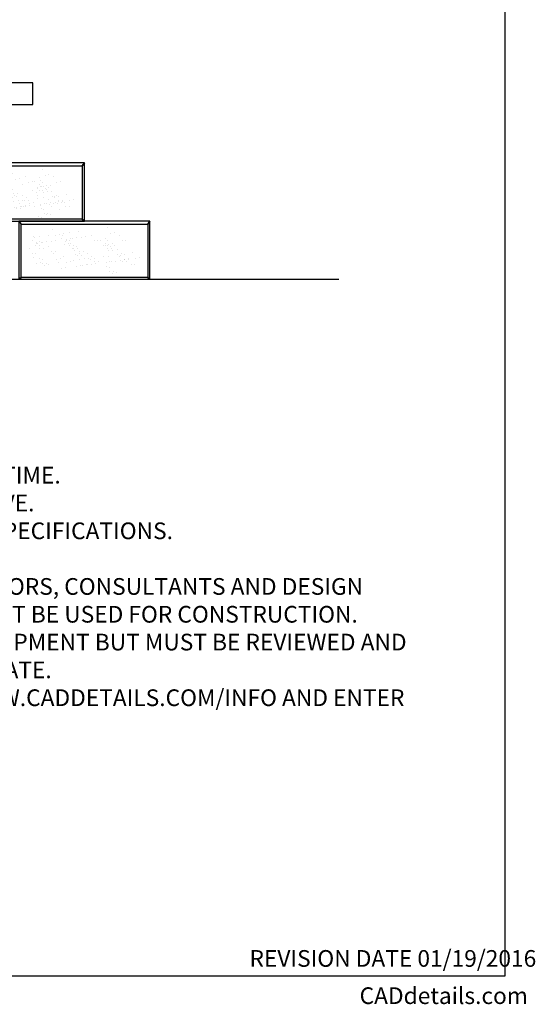
# Model space of a CAD drawing. Extents: x 0 to 220, y -4 to 280.
# Drawn here: x 147 to 220, y -4 to 136 of the extents above; entities that cross this region are included whole.
import ezdxf

# ---------------------------------------------------------------- set-up
doc = ezdxf.new("R2010")
doc.units = 0
doc.header["$LTSCALE"] = 10
doc.header["$MEASUREMENT"] = 0
doc.layers.get('0').update_dxf_attribs({"linetype": 'CONTINUOUS'})
for name, color, linetype in [('5058-LOGO$0$CADdetails-7-FRAME', 7, 'CONTINUOUS'), ('5058-LOGO$0$CADdetails-7-VERYFINE', 7, 'CONTINUOUS'), ('CADdetails-1-FINE', 1, 'CONTINUOUS'), ('CADdetails-11-VERYFINE', 11, 'CONTINUOUS'), ('CADdetails-7-VERYFINE', 7, 'CONTINUOUS'), ('CADdetails-9-EXTRAFINE', 9, 'CONTINUOUS')]:
    doc.layers.add(name, color=color, linetype=linetype)
doc.styles.add('5058-LOGO$0$CADdetails-NOTES', font='ARIALN.TTF', dxfattribs={"height": 2.38})
doc.styles.add('CADdetails-NOTES', font='ARIALN.TTF', dxfattribs={"height": 2.38})

# ---------------------------------------------------------------- blocks, each defined once
blk = doc.blocks.new('5058-LOGO')
at = {"layer": '5058-LOGO$0$CADdetails-7-FRAME'}
blk.add_lwpolyline([(0, 280), (216, 280), (216, 0), (0, 0)], close=True, dxfattribs=at)
at = {"layer": '5058-LOGO$0$CADdetails-7-FRAME', "style": '5058-LOGO$0$CADdetails-NOTES'}
blk.add_text('CADdetails.com', height=2.38, dxfattribs=at).set_placement((195.29, -3.99))
at = {"layer": '5058-LOGO$0$CADdetails-7-VERYFINE', "style": '5058-LOGO$0$CADdetails-NOTES'}
blk.add_text('REVISION DATE 01/19/2016', height=2.38, dxfattribs=at).set_placement((179.58, 1.32))

msp = doc.modelspace()

# ---------------------------------------------------------------- hatches: boundary and pattern name
at = {"layer": 'CADdetails-9-EXTRAFINE'}
h = msp.add_hatch(dxfattribs=at)
h.set_pattern_fill('AR-SAND', color=256, scale=0.061382, style=0)
h.set_pattern_definition([(37.5, (137.562, 109.3474), (-0.0982, 3.0041), [0, -2.36983, 0, -2.65047, 0, -2.53354]), (7.5, (137.562, 109.3474), (2.7593, 4.4), [0, -1.27846, 0, -2.13597, 0, -0.81853]), (327.5, (135.6442, 109.3474), (4.85526, 0.00882), [0, -0.77955, 0, -2.80638, 0, -3.66389]), (317.5, (135.6442, 109.3474), (4.6869, 1.3684), [0, -0.38978, 0, -1.83974, 0, -2.10479])])
h.paths.add_polyline_path([(153.763, 112.48), (153.615, 113.602), (153.234, 114.321), (153.001, 114.893), (152.323, 115.231), (151.052, 115.21), (149.655, 115.231), (148.164, 114.544), (144.335, 114.645), (142.899, 115.189), (141.056, 114.829), (139.362, 114.766), (138.324, 115.3), (138.028, 113.263), (137.795, 111.337), (137.562, 110.3), (138.218, 109.58), (139.087, 109.728), (139.659, 110.345), (141.035, 109.855), (142.167, 110.311), (142.878, 109.369), (144.995, 109.411), (147.325, 109.411), (149.083, 109.39), (151.603, 109.347), (152.577, 110.236), (152.662, 110.406), (153.509, 110.808), (153.573, 111.104), (153.615, 111.422)])
h = msp.add_hatch(dxfattribs=at)
h.set_pattern_fill('AR-SAND', color=256, scale=0.061382, style=0)
h.set_pattern_definition([(37.5, (137.1824, 108.1668), (-0.0982, 3.0041), [0, -2.36983, 0, -2.65047, 0, -2.53354]), (7.5, (137.1824, 108.1668), (2.7593, 4.4), [0, -1.27846, 0, -2.13597, 0, -0.81853]), (327.5, (135.2647, 108.1668), (4.85526, 0.00882), [0, -0.77955, 0, -2.80638, 0, -3.66389]), (317.5, (135.2647, 108.167), (4.6869, 1.3684), [0, -0.38978, 0, -1.83974, 0, -2.10479])])
h.paths.add_polyline_path([(153.384, 111.299), (153.235, 112.421), (152.854, 113.141), (152.621, 113.712), (151.944, 114.051), (150.673, 114.029), (149.275, 114.051), (147.785, 113.363), (143.956, 113.465), (142.519, 114.008), (140.677, 113.649), (138.983, 113.585), (137.945, 114.119), (137.648, 112.082), (137.415, 110.156), (137.182, 109.119), (137.839, 108.4), (138.707, 108.548), (139.28, 109.164), (140.656, 108.675), (141.787, 109.13), (142.498, 108.188), (144.616, 108.23), (146.946, 108.23), (148.703, 108.209), (151.224, 108.167), (152.198, 109.056), (152.282, 109.225), (153.13, 109.627), (153.193, 109.923), (153.235, 110.241)])
h = msp.add_hatch(dxfattribs=at)
h.set_pattern_fill('AR-SAND', color=256, scale=0.061382, style=0)
h.set_pattern_definition([(37.5, (137.984, 108.546), (-0.0982, 3.0041), [0, -2.36983, 0, -2.65047, 0, -2.53354]), (7.5, (137.984, 108.546), (2.7593, 4.4), [0, -1.27846, 0, -2.13597, 0, -0.81853]), (327.5, (136.0663, 108.546), (4.85526, 0.00882), [0, -0.77955, 0, -2.80638, 0, -3.66389]), (317.5, (136.0663, 108.546), (4.6869, 1.3684), [0, -0.38978, 0, -1.83974, 0, -2.10479])])
h.paths.add_polyline_path([(154.185, 111.678), (154.037, 112.8), (153.656, 113.52), (153.423, 114.091), (152.745, 114.43), (151.474, 114.409), (150.077, 114.43), (148.587, 113.743), (144.758, 113.844), (143.321, 114.388), (141.478, 114.028), (139.784, 113.964), (138.746, 114.499), (138.45, 112.462), (138.217, 110.536), (137.984, 109.498), (138.64, 108.779), (139.509, 108.927), (140.081, 109.543), (141.457, 109.054), (142.589, 109.51), (143.3, 108.567), (145.417, 108.61), (147.747, 108.61), (149.505, 108.588), (152.025, 108.546), (152.999, 109.435), (153.084, 109.604), (153.931, 110.006), (153.995, 110.303), (154.037, 110.62)])
h = msp.add_hatch(dxfattribs=at)
h.set_pattern_fill('AR-SAND', color=256, scale=0.061382, style=0)
h.set_pattern_definition([(37.5, (138.5325, 108.6318), (-0.0982, 3.0041), [0, -2.36983, 0, -2.65047, 0, -2.53354]), (7.5, (138.5325, 108.6318), (2.7593, 4.4), [0, -1.27846, 0, -2.13597, 0, -0.81853]), (327.5, (136.6148, 108.6318), (4.85526, 0.00882), [0, -0.77955, 0, -2.80638, 0, -3.66389]), (317.5, (136.6148, 108.6318), (4.6869, 1.3684), [0, -0.38978, 0, -1.83974, 0, -2.10479])])
h.paths.add_polyline_path([(154.734, 111.764), (154.586, 112.886), (154.204, 113.606), (153.971, 114.177), (153.294, 114.516), (152.023, 114.494), (150.625, 114.516), (149.135, 113.828), (145.306, 113.93), (143.869, 114.473), (142.027, 114.113), (140.333, 114.05), (139.295, 114.584), (138.998, 112.547), (138.765, 110.621), (138.532, 109.584), (139.189, 108.865), (140.057, 109.013), (140.63, 109.629), (142.006, 109.14), (143.137, 109.595), (143.848, 108.653), (145.966, 108.695), (148.296, 108.695), (150.053, 108.674), (152.574, 108.632), (153.548, 109.521), (153.632, 109.69), (154.48, 110.092), (154.543, 110.388), (154.586, 110.706)])
h = msp.add_hatch(dxfattribs=at)
h.set_pattern_fill('AR-SAND', color=256, scale=0.061382, style=0)
h.set_pattern_definition([(37.5, (146.9165, 101.0322), (-0.0982, 3.0041), [0, -2.36983, 0, -2.65047, 0, -2.53354]), (7.5, (146.9165, 101.032), (2.7593, 4.4), [0, -1.27846, 0, -2.13597, 0, -0.81853]), (327.5, (144.9989, 101.0322), (4.85526, 0.00882), [0, -0.77955, 0, -2.80638, 0, -3.66389]), (317.5, (144.999, 101.032), (4.6869, 1.3684), [0, -0.38978, 0, -1.83974, 0, -2.10479])])
h.paths.add_polyline_path([(163.118, 104.165), (162.97, 105.286), (162.588, 106.006), (162.355, 106.577), (161.678, 106.916), (160.407, 106.895), (159.009, 106.916), (157.519, 106.229), (153.69, 106.33), (152.253, 106.874), (150.411, 106.514), (148.717, 106.45), (147.679, 106.985), (147.382, 104.948), (147.15, 103.022), (146.917, 101.985), (147.573, 101.265), (148.441, 101.413), (149.014, 102.03), (150.39, 101.54), (151.521, 101.996), (152.232, 101.053), (154.35, 101.096), (156.68, 101.096), (158.437, 101.075), (160.958, 101.032), (161.932, 101.921), (162.017, 102.09), (162.864, 102.493), (162.927, 102.789), (162.97, 103.106)])
h = msp.add_hatch(dxfattribs=at)
h.set_pattern_fill('AR-SAND', color=256, scale=0.061382, style=0)
h.set_pattern_definition([(37.5, (147.3386, 100.2308), (-0.0982, 3.0041), [0, -2.36983, 0, -2.65047, 0, -2.53354]), (7.5, (147.3386, 100.231), (2.7593, 4.4), [0, -1.27846, 0, -2.13597, 0, -0.81853]), (327.5, (145.421, 100.2308), (4.85526, 0.00882), [0, -0.77955, 0, -2.80638, 0, -3.66389]), (317.5, (145.421, 100.231), (4.6869, 1.3684), [0, -0.38978, 0, -1.83974, 0, -2.10479])])
h.paths.add_polyline_path([(163.54, 103.363), (163.392, 104.485), (163.01, 105.205), (162.777, 105.776), (162.1, 106.115), (160.829, 106.094), (159.431, 106.115), (157.941, 105.427), (154.112, 105.529), (152.675, 106.072), (150.833, 105.713), (149.139, 105.649), (148.101, 106.183), (147.804, 104.146), (147.572, 102.22), (147.339, 101.183), (147.995, 100.464), (148.863, 100.612), (149.436, 101.228), (150.812, 100.739), (151.943, 101.194), (152.654, 100.252), (154.772, 100.294), (157.102, 100.294), (158.859, 100.273), (161.38, 100.231), (162.354, 101.12), (162.439, 101.289), (163.286, 101.691), (163.349, 101.988), (163.392, 102.305)])
h = msp.add_hatch(dxfattribs=at)
h.set_pattern_fill('AR-SAND', color=256, scale=0.061382, style=0)
h.set_pattern_definition([(37.5, (147.887, 100.3166), (-0.0982, 3.0041), [0, -2.36983, 0, -2.65047, 0, -2.53354]), (7.5, (147.887, 100.3166), (2.7593, 4.4), [0, -1.27846, 0, -2.13597, 0, -0.81853]), (327.5, (145.9694, 100.3166), (4.85526, 0.00882), [0, -0.77955, 0, -2.80638, 0, -3.66389]), (317.5, (145.9694, 100.3166), (4.6869, 1.3684), [0, -0.38978, 0, -1.83974, 0, -2.10479])])
h.paths.add_polyline_path([(164.088, 103.449), (163.94, 104.571), (163.559, 105.29), (163.326, 105.862), (162.648, 106.2), (161.378, 106.179), (159.98, 106.2), (158.49, 105.513), (154.661, 105.615), (153.224, 106.158), (151.381, 105.798), (149.687, 105.735), (148.649, 106.269), (148.353, 104.232), (148.12, 102.306), (147.887, 101.269), (148.544, 100.549), (149.412, 100.698), (149.984, 101.314), (151.36, 100.825), (152.492, 101.28), (153.203, 100.338), (155.321, 100.38), (157.65, 100.38), (159.408, 100.359), (161.928, 100.317), (162.902, 101.205), (162.987, 101.375), (163.834, 101.777), (163.898, 102.073), (163.94, 102.391)])

# ---------------------------------------------------------------- linework, layer by layer
at = {"layer": 'CADdetails-1-FINE', "ltscale": 10}
msp.add_lwpolyline([(136.411, 127.383), (136.411, 124.314), (148.688, 124.314), (148.688, 127.383)], close=True, dxfattribs=at)
at = {"layer": 'CADdetails-11-VERYFINE'}
for points in [[(137.32, 115.998), (137.32, 107.683), (156.029, 107.683), (156.029, 115.998), (137.32, 115.998), (137.647, 115.564), (155.702, 115.564), (156.029, 115.998), (155.702, 115.564), (155.702, 107.929), (156.029, 107.683), (155.702, 107.929), (137.647, 107.929), (137.32, 107.683), (137.647, 107.929), (137.647, 115.564)], [(146.674, 107.683), (146.674, 99.368), (165.384, 99.368), (165.384, 107.683), (146.674, 107.683), (147.002, 107.249), (165.056, 107.249), (165.384, 107.683), (165.056, 107.249), (165.056, 99.614), (165.384, 99.368), (165.056, 99.614), (147.002, 99.614), (146.674, 99.368), (147.002, 99.614), (147.002, 107.249)]]:
    msp.add_lwpolyline(points, dxfattribs=at)
at = {"layer": 'CADdetails-7-VERYFINE', "ltscale": 10}
msp.add_lwpolyline([(24.212, 99.368), (88.583, 99.368), (89.892, 101.332), (91.202, 97.404), (92.511, 99.368), (192.317, 99.368)], dxfattribs=at)

# ---------------------------------------------------------------- block references
msp.add_blockref('5058-LOGO', (0, 0))

# ---------------------------------------------------------------- texts
at = {"layer": 'CADdetails-7-VERYFINE', "insert": (21.268, 34.537), "char_height": 2.38, "width": 185.64647, "attachment_point": 7, "style": 'CADdetails-NOTES'}
msp.add_mtext("{\\LNOTES:} \\P{\\C0;1.    TO MINIMIZE DIFFERENTIAL SETTLEMENT, STEP UP/DOWN ONE COURSE AT A TIME.\\P2.   SECURE CAP UNITS TO THE COURSE UNDERNEATH WITH A CONCRETE ADHESIVE.}\\P3.   INSTALLATION TO BE COMPLETED IN ACCORDANCE WITH MANUFACTURER'S SPECIFICATIONS. \\P4.   DO NOT SCALE DRAWING.\\P\\pi-4.76,l4.76;5.   THIS DRAWING IS INTENDED FOR USE BY ARCHITECTS, ENGINEERS, CONTRACTORS, CONSULTANTS AND DESIGN PROFESSIONALS FOR PLANNING PURPOSES ONLY.  THIS DRAWING MAY NOT BE USED FOR CONSTRUCTION.\\P6.   ALL INFORMATION CONTAINED HEREIN WAS CURRENT AT THE TIME OF DEVELOPMENT BUT MUST BE REVIEWED AND APPROVED BY THE PRODUCT MANUFACTURER TO BE CONSIDERED ACCURATE.\\P7.   CONTRACTOR'S NOTE: FOR PRODUCT AND COMPANY INFORMATION VISIT WWW.CADDETAILS.COM/INFO AND ENTER\\P\\pi4.76,l0,t11.9,23.8;REFERENCE NUMBER 5058-071.", dxfattribs=at)

doc.saveas('drawing.dxf')
